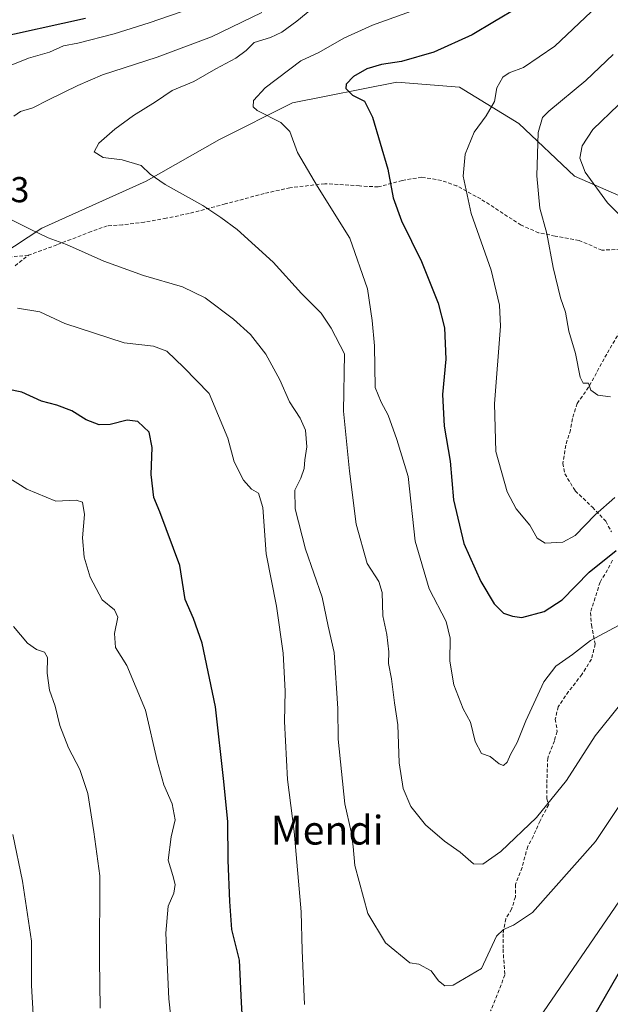
# Model space of a CAD drawing. Units: metres. Extents: x 620971 to 624421, y 4736433 to 4738807.
# Drawn here: x 621315 to 621480, y 4736991 to 4737265 of the extents above; entities that cross this region are included whole.
import ezdxf
from ezdxf.enums import TextEntityAlignment as Align

# ---------------------------------------------------------------- set-up
doc = ezdxf.new("R2010")
doc.units = ezdxf.units.M
doc.header["$MEASUREMENT"] = 0
doc.linetypes.add('TRAZOSX2', pattern=[1.5, 1, -0.5])
for name, color, linetype, lineweight in [('Arbolado forestal CxS', 92, 'Continuous', 0), ('Curva de nivel maestra', 36, 'Continuous', 30), ('Curva de nivel normal', 36, 'Continuous', 0), ('Pastizal CxS', 92, 'Continuous', 0), ('Rótulo de punto de cota en terreno', 19, 'Continuous', 0), ('Senda', 19, 'TRAZOSX2', 0), ('Texto cartográfico', 19, 'Continuous', 0)]:
    doc.layers.add(name, color=color, linetype=linetype, lineweight=lineweight)
doc.styles.add('Arial', font='txt', dxfattribs={"height": 0.2})

msp = doc.modelspace()

# ---------------------------------------------------------------- linework, layer by layer
at = {"layer": 'Arbolado forestal CxS', "color": 92, "linetype": 'Continuous', "lineweight": 0}
for points in [[(621492.91, 4737211.27, 866.16), (621469.68, 4737221.45, 863.8), (621454.2, 4737236.1, 859.13), (621437.73, 4737246.15, 853.55), (621420.3, 4737247.6, 851.95), (621391.26, 4737241.79, 846.53), (621370.93, 4737231.62, 842.04), (621350.6, 4737219.99, 839.48), (621321.55, 4737206.92, 834.9), (621313.94, 4737201.96, 833.45)], [(621505.98, 4737202.56, 862.44), (621492.91, 4737211.27, 866.16), (621469.68, 4737221.45, 863.8), (621454.2, 4737236.1, 859.13), (621437.73, 4737246.15, 853.55), (621420.3, 4737247.6, 851.95), (621391.26, 4737241.79, 846.53), (621370.93, 4737231.62, 842.04), (621350.6, 4737219.99, 839.48), (621321.55, 4737206.92, 834.9), (621313.94, 4737201.96, 833.45)]]:
    msp.add_polyline3d(points, dxfattribs=at)
at = {"layer": 'Curva de nivel maestra', "color": 36, "linetype": 'Continuous', "lineweight": 30}
for points in [[(621454.07, 4737268.33, 850), (621447.43, 4737264.45, 850), (621441.21, 4737260.7, 850), (621430.56, 4737255.88, 850), (621421.59, 4737253.28, 850), (621416, 4737252.46, 850), (621411.9, 4737251.32, 850), (621408.23, 4737249.17, 850), (621406.22, 4737247.04, 850), (621406.1, 4737245.81, 850), (621407.97, 4737243.92, 850), (621411.32, 4737242.26, 850), (621413.54, 4737237.83, 850), (621417.75, 4737223.37, 850), (621419.28, 4737215.42, 850), (621421.59, 4737208.96, 850), (621427.13, 4737197.61, 850), (621431.8, 4737186.09, 850), (621433.53, 4737179.16, 850), (621433.96, 4737170.46, 850), (621433.02, 4737160.6, 850), (621433.42, 4737151.86, 850), (621435.16, 4737142.12, 850), (621436.03, 4737131.37, 850), (621438.96, 4737119.18, 850), (621443.62, 4737108.58, 850), (621447.33, 4737102.41, 850), (621449.97, 4737099.75, 850), (621452.42, 4737098.91, 850), (621455.05, 4737098.62, 850), (621461.23, 4737100.28, 850), (621466.23, 4737103.48, 850), (621473.8, 4737111.23, 850), (621481.3, 4737117.21, 850)], [(621307.58, 4737259.59, 825), (621333.71, 4737265.42, 825)], [(621378.12, 4736974.38, 825), (621377.13, 4736991.41, 825), (621376.54, 4737003.21, 825), (621374.36, 4737011.78, 825), (621373.85, 4737019.52, 825), (621373.34, 4737031.02, 825), (621373.32, 4737041.73, 825), (621372.18, 4737052.92, 825), (621369.82, 4737073.72, 825), (621366.11, 4737091.45, 825), (621363.74, 4737098.32, 825), (621361.46, 4737103.62, 825), (621359.93, 4737113.02, 825), (621354.36, 4737128.01, 825), (621352.74, 4737131.98, 825), (621351.98, 4737138.41, 825), (621352.22, 4737145.86, 825), (621351.36, 4737150.18, 825), (621348.25, 4737153.08, 825), (621345.24, 4737153.5, 825), (621340.55, 4737152.32, 825), (621337.48, 4737152.24, 825), (621333.89, 4737153.59, 825), (621329.86, 4737156.12, 825), (621325.73, 4737157.71, 825), (621321.48, 4737158.76, 825), (621316.03, 4737161.31, 825), (621311.89, 4737162.14, 825)], [(621483.54, 4737002.24, 825), (621469.81, 4736978.48, 825)]]:
    msp.add_polyline3d(points, dxfattribs=at)
at = {"layer": 'Curva de nivel normal', "color": 36, "linetype": 'Continuous', "lineweight": 0}
for points in [[(621397.64, 4737268.78, 840), (621392.52, 4737264.56, 840), (621388.28, 4737261.5, 840), (621385.12, 4737260.01, 840), (621380.64, 4737258.56, 840), (621378.36, 4737256.34, 840), (621375.55, 4737254.28, 840), (621369.95, 4737251.31, 840), (621363.79, 4737247.71, 840), (621357.78, 4737245.26, 840), (621353.2, 4737242.07, 840), (621347.01, 4737238.25, 840), (621341.84, 4737234.45, 840), (621337.44, 4737230.58, 840), (621336.14, 4737228.2, 840), (621338.59, 4737226.6, 840), (621343.93, 4737225.93, 840), (621349.19, 4737224.36, 840), (621351.68, 4737221.98, 840), (621355.9, 4737219.04, 840), (621366.32, 4737213.24, 840), (621371.3, 4737209.86, 840), (621375.89, 4737206.58, 840), (621385.92, 4737197.48, 840), (621393.75, 4737188.78, 840), (621399.23, 4737183.27, 840), (621402.01, 4737179.13, 840), (621405.69, 4737171.98, 840)], [(621360.29, 4737267.16, 830), (621351.45, 4737264.07, 830), (621341.63, 4737261.01, 830), (621331.58, 4737258.4, 830), (621327.58, 4737257.71, 830), (621323.64, 4737255.95, 830), (621317.84, 4737254.21, 830), (621310.7, 4737251.35, 830)], [(621382.77, 4737266.95, 835), (621368.72, 4737260.14, 835), (621353.61, 4737254.51, 835), (621338.4, 4737249.65, 835), (621331.55, 4737246.62, 835), (621323.42, 4737242.67, 835), (621319.09, 4737240.39, 835), (621315.6, 4737239.36, 835), (621313.73, 4737238.06, 835)], [(621425.37, 4737267.7, 845), (621413.52, 4737263.47, 845), (621405.57, 4737259.82, 845), (621398.57, 4737255.81, 845), (621393.57, 4737253.5, 845), (621383.69, 4737245.97, 845), (621380.45, 4737242.5, 845), (621380.32, 4737240.69, 845), (621381.43, 4737239.72, 845), (621388.04, 4737236.32, 845), (621390.54, 4737233.82, 845), (621392.69, 4737228.02, 845), (621398.24, 4737218.51, 845), (621407.22, 4737204.19, 845)], [(621474.36, 4737267.14, 855), (621464.28, 4737257.59, 855), (621455.54, 4737251.68, 855), (621451.53, 4737250.14, 855), (621449.75, 4737248.93, 855), (621448.12, 4737246.03, 855), (621447.48, 4737242.18, 855), (621445.15, 4737238.18, 855), (621441.79, 4737233.68, 855), (621439.26, 4737227.5, 855), (621438.77, 4737221.38, 855), (621440.99, 4737210.98, 855), (621446.51, 4737195.22, 855), (621448.86, 4737185.49, 855), (621449.15, 4737179.69, 855), (621447.49, 4737158.06, 855), (621447.81, 4737144.77, 855), (621450.94, 4737133.56, 855), (621453.48, 4737128.78, 855), (621457.24, 4737124.31, 855), (621459.3, 4737120.66, 855), (621461.57, 4737119.31, 855), (621466.42, 4737119.55, 855), (621469.85, 4737121.37, 855), (621475.41, 4737127.13, 855), (621480.89, 4737131.96, 855)], [(621480.46, 4737255.23, 860), (621472.87, 4737248.04, 860), (621462.56, 4737239.5, 860), (621460.77, 4737237.69, 860), (621459.57, 4737233.58, 860), (621459.2, 4737221.46, 860), (621460.06, 4737212.52, 860), (621461.99, 4737205.47, 860), (621463.76, 4737196.02, 860), (621465.85, 4737187.59, 860), (621467.16, 4737183.55, 860), (621468.13, 4737178.24, 860), (621469.99, 4737172.05, 860), (621471.28, 4737165.47, 860), (621472.16, 4737163.81, 860), (621473.64, 4737163.76, 860), (621474.24, 4737161.86, 860), (621476.22, 4737160.44, 860), (621479.69, 4737159.99, 860)], [(621481.97, 4737241.29, 865), (621474.83, 4737234.42, 865), (621471.82, 4737229.87, 865), (621471.19, 4737226.4, 865), (621472.7, 4737222.48, 865), (621478.88, 4737213.96, 865), (621485.25, 4737207.67, 865)], [(621311.97, 4737209.81, 835), (621318.28, 4737206.62, 835), (621323.27, 4737204.22, 835), (621328.44, 4737202.38, 835), (621338.79, 4737197.74, 835), (621349.82, 4737193.76, 835), (621360.64, 4737190.64, 835), (621366.94, 4737187.51, 835), (621374.82, 4737181.61, 835), (621379.59, 4737177.33, 835), (621383.88, 4737171.84, 835), (621387.78, 4737164.73, 835), (621390.4, 4737158.62, 835), (621393.44, 4737154.1, 835), (621394.86, 4737150.74, 835), (621395.24, 4737146.09, 835), (621394.74, 4737142.46, 835), (621394.53, 4737140.06, 835), (621393.63, 4737137.36, 835), (621391.92, 4737134.06, 835), (621392.05, 4737128.86, 835), (621394.89, 4737117.63, 835), (621399.53, 4737104.27, 835), (621401.22, 4737096.2, 835), (621402.9, 4737088.79, 835), (621403.88, 4737073.28, 835), (621404.01, 4737064.72, 835), (621405.86, 4737046.7, 835), (621407.6, 4737038.94, 835), (621408.18, 4737034.81, 835), (621408.62, 4737029.59, 835), (621412.19, 4737016.17, 835), (621417.14, 4737008.07, 835), (621423.91, 4737002.5, 835), (621426.42, 4737002.06, 835), (621429.81, 4737000.27, 835), (621431.88, 4736997.47, 835), (621433.62, 4736996.03, 835), (621435.98, 4736996.26, 835), (621443.82, 4737000.92, 835), (621448.04, 4737009.86, 835), (621449.97, 4737011.72, 835), (621452.73, 4737012.97, 835), (621458, 4737016.52, 835), (621475.57, 4737036.2, 835), (621489.39, 4737056.97, 835)], [(621407.22, 4737204.19, 845), (621412.16, 4737190.02, 845), (621413.45, 4737181.19, 845), (621414.12, 4737174.18, 845), (621414.28, 4737162.6, 845), (621415.89, 4737158.47, 845), (621417.92, 4737154.86, 845), (621420.3, 4737148.08, 845), (621423.42, 4737137.86, 845), (621425.4, 4737119.86, 845), (621429.25, 4737106.53, 845), (621433.98, 4737097.43, 845), (621435.15, 4737092.8, 845), (621435.04, 4737086.43, 845), (621436.14, 4737079.87, 845), (621438.78, 4737073.2, 845), (621440.77, 4737069.43, 845), (621442.04, 4737064.1, 845), (621443.84, 4737060.71, 845), (621446.26, 4737059.89, 845), (621448.72, 4737057.85, 845), (621449.96, 4737057.37, 845), (621450.97, 4737058.36, 845), (621451.91, 4737060.42, 845), (621453.76, 4737063.75, 845), (621456.18, 4737069.83, 845), (621461.13, 4737080.64, 845), (621464.48, 4737085.07, 845), (621469.17, 4737088.32, 845), (621474.12, 4737092.2, 845), (621494.88, 4737103.3, 845)], [(621314.81, 4737184.69, 830), (621320.98, 4737183.63, 830), (621327.91, 4737180.43, 830), (621344.44, 4737175.04, 830), (621352.57, 4737174.06, 830), (621356.32, 4737172.67, 830), (621361.04, 4737168.15, 830), (621368.05, 4737160.91, 830), (621373.28, 4737148.46, 830), (621375.07, 4737141.89, 830), (621377.64, 4737136.81, 830), (621379.89, 4737134.33, 830), (621381.78, 4737133.14, 830), (621382.99, 4737129.22, 830), (621383.97, 4737116.29, 830), (621386.82, 4737101.71, 830), (621388.69, 4737088.66, 830), (621389.23, 4737078.03, 830), (621389.04, 4737069.67, 830), (621389.88, 4737053.52, 830), (621391.69, 4737038.99, 830), (621393.67, 4737016.67, 830), (621393.94, 4737005.92, 830), (621394.6, 4736990.88, 830)], [(621405.69, 4737171.98, 840), (621405.46, 4737156.01, 840), (621407.17, 4737139.31, 840), (621409, 4737124.54, 840), (621412, 4737113.65, 840), (621415.28, 4737108.64, 840), (621416.23, 4737105.54, 840), (621416.43, 4737099.06, 840), (621417.52, 4737093.82, 840), (621418.04, 4737089, 840), (621418.01, 4737085.82, 840), (621418.78, 4737081.51, 840), (621419.6, 4737074.87, 840), (621420.6, 4737068.67, 840), (621420.94, 4737058.15, 840), (621422.03, 4737050.94, 840), (621424.2, 4737046.01, 840), (621428.22, 4737040.92, 840), (621433.57, 4737036.36, 840), (621437.9, 4737033.27, 840), (621441.57, 4737029.98, 840), (621444.23, 4737029.95, 840), (621449.23, 4737033.49, 840), (621459.12, 4737042.92, 840), (621467.48, 4737053.17, 840), (621475.46, 4737065.65, 840), (621482.22, 4737074.1, 840)], [(621309.08, 4737139.49, 820), (621317.36, 4737134.34, 820), (621325.46, 4737130.97, 820), (621331.06, 4737131.22, 820), (621332.86, 4737130.69, 820), (621333.41, 4737127.24, 820), (621332.89, 4737120.71, 820), (621333.29, 4737115.35, 820), (621334.98, 4737109.8, 820), (621338.37, 4737103.54, 820), (621341.78, 4737100.73, 820), (621342.67, 4737098.63, 820), (621341.78, 4737094.12, 820), (621342.08, 4737090.26, 820), (621345.18, 4737085.2, 820), (621350.4, 4737072.76, 820), (621353.63, 4737058.65, 820), (621355.47, 4737051.98, 820), (621357.8, 4737046.7, 820), (621358.62, 4737042.24, 820), (621357.53, 4737037.57, 820), (621356.71, 4737031.08, 820), (621357.97, 4737026.8, 820), (621358.63, 4737024.26, 820), (621358.31, 4737021.88, 820), (621356.7, 4737018.21, 820), (621356.05, 4737010.69, 820), (621356.83, 4736992.48, 820), (621358.98, 4736972.89, 820)], [(621313.68, 4737096.08, 815), (621317.52, 4737091.47, 815), (621320.04, 4737089.68, 815), (621322.33, 4737088.94, 815), (621323.15, 4737087.48, 815), (621323.01, 4737083.13, 815), (621323.69, 4737078.35, 815), (621325.22, 4737073.94, 815), (621326.6, 4737068.51, 815), (621328.95, 4737062.28, 815), (621332.13, 4737056.3, 815), (621334.38, 4737049.59, 815), (621336.01, 4737038.96, 815), (621337.64, 4737026.7, 815), (621337.6, 4737003.29, 815), (621337.77, 4736989.84, 815)], [(621313.47, 4737038.19, 810), (621316.2, 4737025.21, 810), (621318.66, 4737008.54, 810), (621318.72, 4736996.18, 810), (621319.38, 4736983.26, 810)], [(621459.89, 4736987.1, 830), (621482.24, 4737019.69, 830)]]:
    msp.add_polyline3d(points, dxfattribs=at)
at = {"layer": 'Pastizal CxS', "color": 92, "linetype": 'Continuous', "lineweight": 0}
for points in [[(621180.52, 4736986.68, 802.17), (621188.8, 4737000.48, 804.89), (621195, 4737008.06, 805.4), (621199.83, 4737015.65, 806.53), (621201.21, 4737030.83, 809.98), (621197.07, 4737050.14, 814.91), (621188.11, 4737072.21, 822.34), (621185.35, 4737087.39, 826.78), (621197.76, 4737112.22, 827.72), (621219.15, 4737128.77, 826.23), (621234.42, 4737148.79, 828.31), (621263.46, 4737161.87, 827.12), (621292.51, 4737188.03, 830.36), (621313.94, 4737201.96, 833.45), (621321.55, 4737206.92, 834.9), (621350.6, 4737219.99, 839.48), (621370.93, 4737231.62, 842.04), (621391.26, 4737241.79, 846.53), (621420.3, 4737247.6, 851.95), (621437.73, 4737246.15, 853.55), (621454.2, 4737236.1, 859.13), (621469.68, 4737221.45, 863.8), (621492.91, 4737211.27, 866.16)], [(621505.98, 4737202.56, 862.44), (621492.91, 4737211.27, 866.16), (621469.68, 4737221.45, 863.8), (621454.2, 4737236.1, 859.13), (621437.73, 4737246.15, 853.55), (621420.3, 4737247.6, 851.95), (621391.26, 4737241.79, 846.53), (621370.93, 4737231.62, 842.04), (621350.6, 4737219.99, 839.48), (621321.55, 4737206.92, 834.9), (621313.94, 4737201.96, 833.45)]]:
    msp.add_polyline3d(points, dxfattribs=at)
at = {"layer": 'Senda', "color": 19, "linetype": 'TRAZOSX2', "lineweight": 0}
for points in [[(621482.5, 4737201.09), (621477.34, 4737200.79), (621470.97, 4737203.52), (621464.29, 4737204.74), (621459.73, 4737205.65), (621454.87, 4737207.77), (621443.64, 4737215.06), (621436.96, 4737218.7), (621432.71, 4737220.22), (621427.24, 4737221.13), (621421.77, 4737220.22), (621415.09, 4737218.4), (621409.93, 4737218.7), (621400.22, 4737219.31), (621390.56, 4737218.17), (621383.41, 4737216.58), (621372.56, 4737213.67), (621362.51, 4737211.02), (621356.16, 4737209.7), (621350.08, 4737208.64), (621343.99, 4737207.85), (621339.76, 4737207.58), (621335.26, 4737206), (621325.73, 4737202.29), (621317.8, 4737199.38)], [(621317.8, 4737199.38), (621310.59, 4737198.71)], [(621314.09, 4737196.47), (621317.8, 4737199.38)], [(621483.15, 4737179.59), (621478.66, 4737171.91), (621473.63, 4737162.65), (621470.45, 4737158.15), (621469.13, 4737153.92), (621468.6, 4737150.75), (621467.28, 4737146.51), (621466.48, 4737141.48), (621467.01, 4737138.57), (621469.92, 4737133.81), (621474.69, 4737129.31), (621478.39, 4737125.35), (621479.98, 4737122.43)], [(621480.24, 4737114.5), (621478.92, 4737111.85), (621476.8, 4737108.41), (621474.16, 4737099.95), (621474.42, 4737096.51), (621475.48, 4737091.21), (621474.42, 4737086.98), (621471.78, 4737082.75), (621468.07, 4737077.98), (621465.16, 4737073.75), (621464.37, 4737070.31), (621464.9, 4737066.87), (621464.1, 4737064.23), (621462.25, 4737059.46), (621461.99, 4737052.06), (621461.99, 4737048.09), (621462.52, 4737046.5), (621460.13, 4737042), (621458.28, 4737037.77), (621456.69, 4737034.86), (621455.11, 4737029.04), (621453.26, 4737024.27), (621453.26, 4737020.83), (621452.2, 4737017.4), (621450.61, 4737014.75), (621449.82, 4737010.52), (621449.82, 4737006.28), (621450.34, 4736999.14), (621448.76, 4736994.91), (621446.38, 4736989.08)]]:
    msp.add_lwpolyline(points, dxfattribs=at)

# ---------------------------------------------------------------- texts
at = {"layer": 'Rótulo de punto de cota en terreno', "color": 19, "linetype": 'Continuous', "lineweight": 0, "style": 'Arial'}
msp.add_text('833,83', height=7, dxfattribs=at).set_placement((621288.95, 4737211.97), align=Align.BOTTOM_LEFT)
at = {"layer": 'Texto cartográfico', "color": 19, "linetype": 'Continuous', "lineweight": 0, "style": 'Arial'}
msp.add_text('Mendi', height=8, dxfattribs=at).set_placement((621400.92, 4737039.38), align=Align.MIDDLE_CENTER)

doc.saveas('drawing.dxf')
